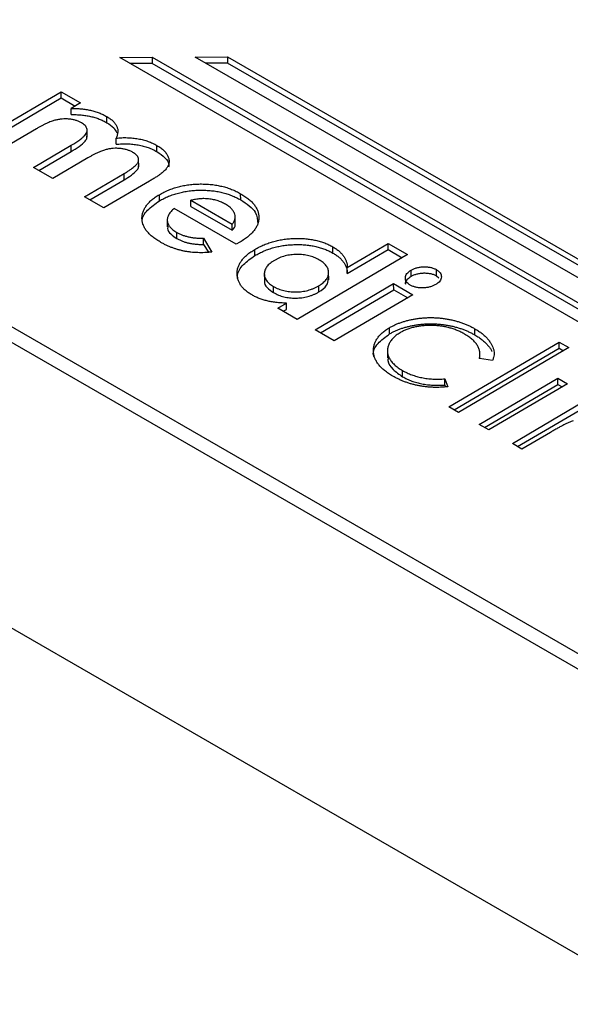
# Model space of a CAD drawing. Units: millimetres. Extents: x 5 to 1214, y -62 to 205.
# Drawn here: x 173 to 176, y 44 to 49 of the extents above; entities that cross this region are included whole.
import ezdxf

# ---------------------------------------------------------------- set-up
doc = ezdxf.new("R2010")
doc.units = ezdxf.units.MM

msp = doc.modelspace()

# ---------------------------------------------------------------- linework, layer by layer
at = {"color": 7, "linetype": 'Continuous', "lineweight": 25}
for p, q in [((165.9013, 50.0919), (178.8253, 42.631)), ((170.0893, 49.2587), (177.3583, 45.0624)), ((173.1562, 49.2344), (173.3259, 49.2353)), ((177.2901, 46.848), (173.1562, 49.2344)), ((173.3259, 49.2353), (177.4598, 46.8489)), ((173.3259, 49.2353), (173.3262, 49.2028)), ((173.5522, 49.2364), (173.7219, 49.2373)), ((177.6861, 46.85), (173.5522, 49.2364)), ((173.7219, 49.2373), (177.8558, 46.8509)), ((173.7219, 49.2373), (173.7222, 49.2048)), ((170.0186, 49.2172), (177.2876, 45.0208)), ((173.3262, 49.2028), (173.2121, 49.2022)), ((177.4042, 46.8486), (173.3262, 49.2028)), ((173.7222, 49.2048), (173.6081, 49.2042)), ((177.8002, 46.8506), (173.7222, 49.2048)), ((172.4347, 48.8106), (172.848, 49.0534)), ((172.4627, 48.7944), (172.8483, 49.0209)), ((172.848, 49.0534), (172.9496, 48.9948)), ((172.8483, 49.0209), (172.848, 49.0534)), ((172.8483, 49.0209), (172.9218, 48.9785)), ((172.9496, 48.9948), (172.9002, 48.9658)), ((172.9004, 48.9332), (172.9002, 48.9658)), ((173.0888, 48.8904), (173.0886, 48.923)), ((172.7182, 48.8589), (172.5362, 48.752)), ((172.9849, 48.8142), (172.9845, 48.8565)), ((173.1369, 48.7769), (173.1366, 48.8094)), ((172.703, 48.6557), (172.9012, 48.7721)), ((172.9014, 48.7396), (172.9012, 48.7721)), ((173.3515, 48.7388), (173.3513, 48.7713)), ((172.731, 48.6395), (172.9014, 48.7396)), ((172.9891, 48.7055), (172.8045, 48.5971)), ((172.8045, 48.5971), (172.703, 48.6557)), ((173.2558, 48.6581), (173.2555, 48.7003)), ((172.9713, 48.5008), (173.1789, 48.6227)), ((173.1792, 48.5902), (173.1789, 48.6227)), ((172.9994, 48.4846), (173.1792, 48.5902)), ((173.3133, 48.5834), (173.0729, 48.4422)), ((173.0729, 48.4422), (172.9713, 48.5008)), ((173.3646, 48.4795), (173.3643, 48.512)), ((173.7918, 48.4847), (173.7915, 48.5172)), ((173.5298, 48.4825), (173.7473, 48.3569)), ((173.53, 48.45), (173.5298, 48.4825)), ((173.53, 48.45), (173.7476, 48.3244)), ((173.7687, 48.2516), (173.4427, 48.4398)), ((173.7633, 48.3566), (173.763, 48.3981)), ((173.4059, 48.384), (173.4062, 48.3421)), ((173.7476, 48.3244), (173.7473, 48.3569)), ((173.4567, 48.2811), (173.4564, 48.3136)), ((173.5965, 48.2828), (173.641, 48.21)), ((173.5967, 48.2503), (173.5965, 48.2828)), ((173.5967, 48.2503), (173.6218, 48.2094)), ((173.7882, 48.2626), (173.7687, 48.2516)), ((174.2764, 48.2049), (174.2762, 48.2374)), ((174.3519, 48.1292), (174.5668, 48.2554)), ((174.5668, 48.2554), (174.6684, 48.1968)), ((174.5671, 48.2229), (174.5668, 48.2554)), ((173.8664, 48.1915), (173.8662, 48.224)), ((174.6684, 48.1968), (174.0882, 47.856)), ((174.3521, 48.0966), (174.5671, 48.2229)), ((174.5671, 48.2229), (174.6406, 48.1805)), ((173.916, 48.1), (173.9163, 48.0579)), ((174.2545, 48.0643), (174.2542, 48.1065)), ((174.3521, 48.0966), (174.3519, 48.1292)), ((174.6879, 48.0827), (174.6876, 48.1152)), ((174.8207, 48.0849), (174.8204, 48.1175)), ((174.8207, 48.0849), (174.8325, 48.0738)), ((174.1825, 47.8016), (174.5958, 48.0444)), ((174.202, 48), (174.2017, 48.0325)), ((174.5958, 48.0444), (174.6974, 47.9858)), ((174.5961, 48.0119), (174.5958, 48.0444)), ((173.9646, 47.9964), (173.9643, 48.0289)), ((174.2105, 47.7854), (174.5961, 48.0119)), ((174.6974, 47.9858), (174.284, 47.743)), ((174.5961, 48.0119), (174.6696, 47.9695)), ((173.9867, 47.9146), (174.0318, 47.9411)), ((174.032, 47.9086), (174.0318, 47.9411)), ((174.0882, 47.856), (173.9867, 47.9146)), ((174.0147, 47.8985), (174.032, 47.9086)), ((174.284, 47.743), (174.1825, 47.8016)), ((174.5746, 47.7796), (174.5743, 47.8121)), ((175.0233, 47.7737), (175.0231, 47.8062)), ((174.886, 47.3955), (175.4661, 47.7363)), ((175.4661, 47.7363), (175.5169, 47.707)), ((175.4664, 47.7037), (175.4661, 47.7363)), ((174.563, 47.6955), (174.5633, 47.6528)), ((174.914, 47.3793), (175.4664, 47.7037)), ((175.5169, 47.707), (174.9367, 47.3662)), ((175.0494, 47.6487), (175.0492, 47.6768)), ((175.4664, 47.7037), (175.4891, 47.6906)), ((175.1154, 47.6401), (175.0465, 47.6491)), ((174.6428, 47.5542), (174.6425, 47.5867)), ((174.8652, 47.5426), (174.8798, 47.5017)), ((174.8655, 47.5101), (174.8652, 47.5426)), ((175.0455, 47.3034), (175.4589, 47.5462)), ((175.0736, 47.2872), (175.4591, 47.5137)), ((175.5096, 47.5169), (175.0963, 47.2741)), ((175.4589, 47.5462), (175.5096, 47.5169)), ((175.4591, 47.5137), (175.4589, 47.5462)), ((175.4591, 47.5137), (175.4818, 47.5005)), ((174.8655, 47.5101), (174.8686, 47.5013)), ((175.2196, 47.2029), (175.6329, 47.4457)), ((175.2476, 47.1867), (175.6332, 47.4132)), ((174.9367, 47.3662), (174.886, 47.3955)), ((175.0963, 47.2741), (175.0455, 47.3034)), ((175.4198, 47.2614), (175.2703, 47.1736)), ((175.2703, 47.1736), (175.2196, 47.2029))]:
    msp.add_line(p, q, dxfattribs=at)
for points, knots in [([(172.9002, 48.9658), (172.9092, 48.9658), (172.9271, 48.966), (172.9534, 48.9642), (172.9786, 48.9612), (173.0028, 48.9565), (173.0259, 48.9503), (173.048, 48.9427), (173.0691, 48.9336), (173.082, 48.9265), (173.0886, 48.923)], [0, 0, 0, 0, 0.130191, 0.256336, 0.379114, 0.500551, 0.622116, 0.744715, 0.870223, 1, 1, 1, 1]), ([(172.9545, 48.8905), (172.95, 48.893), (172.9411, 48.8978), (172.9254, 48.9032), (172.9086, 48.9074), (172.8906, 48.9099), (172.872, 48.9109), (172.8531, 48.9102), (172.834, 48.9077), (172.8181, 48.9044), (172.8052, 48.9005), (172.7945, 48.897), (172.7834, 48.8924), (172.7716, 48.8872), (172.759, 48.8813), (172.7461, 48.8745), (172.7321, 48.8671), (172.7229, 48.8617), (172.7182, 48.8589)], [0, 0, 0, 0, 0.067433, 0.133552, 0.199705, 0.26712, 0.335278, 0.403628, 0.474205, 0.547994, 0.588136, 0.632412, 0.681857, 0.735629, 0.793897, 0.857789, 0.926292, 1, 1, 1, 1]), ([(172.9004, 48.9332), (172.9095, 48.9333), (172.9273, 48.9335), (172.9536, 48.9317), (172.9788, 48.9286), (173.003, 48.924), (173.0261, 48.9178), (173.0482, 48.9102), (173.0693, 48.9011), (173.0823, 48.894), (173.0888, 48.8904)], [0, 0, 0, 0, 0.130191, 0.256336, 0.379114, 0.500551, 0.622116, 0.744715, 0.870223, 1, 1, 1, 1]), ([(173.0886, 48.923), (173.0948, 48.9191), (173.107, 48.9116), (173.1218, 48.8989), (173.1333, 48.8854), (173.1411, 48.8711), (173.146, 48.8562), (173.1466, 48.8408), (173.1439, 48.8251), (173.1391, 48.8147), (173.1366, 48.8094)], [0, 0, 0, 0, 0.127996, 0.251955, 0.373414, 0.494801, 0.617069, 0.74062, 0.866961, 1, 1, 1, 1]), ([(172.9012, 48.7721), (172.9056, 48.7747), (172.9141, 48.7797), (172.9259, 48.7872), (172.9365, 48.7942), (172.9461, 48.8009), (172.9545, 48.8071), (172.9615, 48.813), (172.9675, 48.8184), (172.9734, 48.825), (172.9791, 48.8329), (172.9835, 48.8422), (172.985, 48.8512), (172.9839, 48.8599), (172.9801, 48.8682), (172.9742, 48.8762), (172.9654, 48.8837), (172.9582, 48.8882), (172.9545, 48.8905)], [0, 0, 0, 0, 0.07853, 0.151067, 0.218305, 0.280287, 0.337064, 0.388152, 0.434234, 0.474994, 0.549031, 0.617296, 0.681663, 0.743542, 0.80432, 0.867013, 0.931379, 1, 1, 1, 1]), ([(173.0888, 48.8904), (173.1022, 48.8818), (173.1265, 48.8662), (173.1359, 48.8459), (173.1402, 48.8368)], [0, 0, 0, 0, 0.552129, 1, 1, 1, 1]), ([(172.9014, 48.7396), (172.9295, 48.7564), (172.9647, 48.7774), (172.9846, 48.808), (172.9838, 48.8166), (172.9835, 48.8195)], [0, 0, 0, 0, 0.727279, 0.909671, 1, 1, 1, 1]), ([(173.1366, 48.8094), (173.1467, 48.8104), (173.1665, 48.8122), (173.1962, 48.8123), (173.2251, 48.8105), (173.2531, 48.8065), (173.2801, 48.8006), (173.3056, 48.7927), (173.3297, 48.7831), (173.344, 48.7753), (173.3513, 48.7713)], [0, 0, 0, 0, 0.130149, 0.255445, 0.379177, 0.501905, 0.625344, 0.748278, 0.872564, 1, 1, 1, 1]), ([(173.2245, 48.7347), (173.2198, 48.7373), (173.2105, 48.7422), (173.1946, 48.748), (173.1775, 48.7522), (173.1595, 48.755), (173.141, 48.7562), (173.1222, 48.7557), (173.1034, 48.7534), (173.0877, 48.7502), (173.075, 48.7465), (173.0646, 48.7431), (173.0537, 48.7387), (173.0421, 48.7336), (173.0296, 48.7278), (173.0168, 48.721), (173.0029, 48.7136), (172.9938, 48.7083), (172.9891, 48.7055)], [0, 0, 0, 0, 0.07062, 0.138577, 0.206073, 0.274463, 0.3426, 0.41074, 0.480118, 0.5526, 0.591784, 0.635663, 0.683569, 0.736965, 0.794871, 0.858421, 0.926599, 1, 1, 1, 1]), ([(173.1369, 48.7769), (173.147, 48.7779), (173.1667, 48.7797), (173.1964, 48.7798), (173.2253, 48.778), (173.2534, 48.774), (173.2803, 48.7681), (173.3059, 48.7602), (173.33, 48.7505), (173.3443, 48.7428), (173.3515, 48.7388)], [0, 0, 0, 0, 0.130149, 0.255445, 0.379177, 0.501905, 0.625344, 0.748278, 0.872564, 1, 1, 1, 1]), ([(173.3513, 48.7713), (173.3583, 48.767), (173.3721, 48.7586), (173.3886, 48.7444), (173.4016, 48.7296), (173.41, 48.7142), (173.415, 48.6987), (173.4158, 48.6835), (173.4128, 48.6687), (173.4068, 48.6567), (173.3998, 48.6471), (173.3924, 48.6394), (173.3837, 48.6312), (173.3729, 48.6226), (173.3607, 48.6134), (173.3464, 48.6038), (173.3306, 48.5937), (173.3192, 48.5869), (173.3133, 48.5834)], [0, 0, 0, 0, 0.082624, 0.160904, 0.236986, 0.311729, 0.384307, 0.453908, 0.521546, 0.589232, 0.625293, 0.665128, 0.709632, 0.758368, 0.811604, 0.869763, 0.932542, 1, 1, 1, 1]), ([(173.1789, 48.6227), (173.1844, 48.626), (173.1949, 48.6324), (173.2095, 48.6418), (173.2218, 48.6508), (173.2325, 48.6592), (173.241, 48.6672), (173.2476, 48.6747), (173.2523, 48.6818), (173.2548, 48.6884), (173.2557, 48.6947), (173.2553, 48.7008), (173.2536, 48.7068), (173.2507, 48.7128), (173.2459, 48.7184), (173.24, 48.7241), (173.233, 48.7296), (173.2274, 48.733), (173.2245, 48.7347)], [0, 0, 0, 0, 0.104321, 0.200235, 0.287287, 0.36626, 0.437683, 0.50118, 0.558021, 0.608412, 0.655743, 0.701944, 0.748215, 0.794252, 0.842505, 0.892237, 0.944616, 1, 1, 1, 1]), ([(173.3515, 48.7388), (173.3664, 48.7286), (173.3961, 48.7082), (173.4169, 48.6776), (173.4133, 48.6601), (173.4125, 48.6559)], [0, 0, 0, 0, 0.433817, 0.867027, 1, 1, 1, 1]), ([(173.1792, 48.5902), (173.2053, 48.6062), (173.238, 48.6262), (173.2563, 48.6544), (173.2551, 48.6616), (173.2548, 48.6633)], [0, 0, 0, 0, 0.7525803, 0.9409366, 1, 1, 1, 1]), ([(173.3643, 48.512), (173.3721, 48.5164), (173.3873, 48.525), (173.4121, 48.5362), (173.4378, 48.5457), (173.4643, 48.5536), (173.4917, 48.5599), (173.52, 48.5644), (173.5492, 48.5673), (173.579, 48.5685), (173.6088, 48.5679), (173.6379, 48.5659), (173.6661, 48.562), (173.6932, 48.5563), (173.7196, 48.5492), (173.7446, 48.5401), (173.7691, 48.5296), (173.784, 48.5214), (173.7915, 48.5172)], [0, 0, 0, 0, 0.067451, 0.132706, 0.195663, 0.257481, 0.318729, 0.379576, 0.441281, 0.50399, 0.566629, 0.62786, 0.688183, 0.748487, 0.808936, 0.870587, 0.934225, 1, 1, 1, 1]), ([(173.3683, 48.2632), (173.3607, 48.2678), (173.3457, 48.2768), (173.3263, 48.2913), (173.3099, 48.3064), (173.2962, 48.3218), (173.2859, 48.3378), (173.2785, 48.3543), (173.2739, 48.3712), (173.2727, 48.3885), (173.2741, 48.4056), (173.2783, 48.4225), (173.2856, 48.4388), (173.2957, 48.4546), (173.3086, 48.4698), (173.3243, 48.4846), (173.3428, 48.4988), (173.3571, 48.5075), (173.3643, 48.512)], [0, 0, 0, 0, 0.068973, 0.135079, 0.198876, 0.261192, 0.322136, 0.383017, 0.444315, 0.506363, 0.568185, 0.628944, 0.689079, 0.748666, 0.809078, 0.870918, 0.93437, 1, 1, 1, 1]), ([(173.3646, 48.4795), (173.3723, 48.4838), (173.3876, 48.4924), (173.4124, 48.5036), (173.438, 48.5132), (173.4646, 48.521), (173.4919, 48.5274), (173.5203, 48.5319), (173.5495, 48.5347), (173.5793, 48.536), (173.609, 48.5354), (173.6382, 48.5334), (173.6664, 48.5295), (173.6935, 48.5238), (173.7198, 48.5167), (173.7449, 48.5076), (173.7693, 48.4971), (173.7842, 48.4889), (173.7918, 48.4847)], [0, 0, 0, 0, 0.067451, 0.132706, 0.195663, 0.257481, 0.318729, 0.379576, 0.441281, 0.50399, 0.566629, 0.62786, 0.688183, 0.748487, 0.808936, 0.870587, 0.934225, 1, 1, 1, 1]), ([(173.7915, 48.5172), (173.7992, 48.5126), (173.8142, 48.5035), (173.8338, 48.4889), (173.8504, 48.4737), (173.8642, 48.4582), (173.8744, 48.4421), (173.8822, 48.4256), (173.8865, 48.4086), (173.888, 48.3913), (173.8864, 48.3739), (173.8818, 48.3568), (173.874, 48.3401), (173.8631, 48.3237), (173.849, 48.3078), (173.8319, 48.2922), (173.8117, 48.277), (173.7962, 48.2675), (173.7882, 48.2626)], [0, 0, 0, 0, 0.0675, 0.132529, 0.19498, 0.255982, 0.315768, 0.37518, 0.435072, 0.495743, 0.556656, 0.616619, 0.676758, 0.737601, 0.799533, 0.863575, 0.930221, 1, 1, 1, 1]), ([(173.2784, 48.3549), (173.2767, 48.3602), (173.2687, 48.3856), (173.2981, 48.4323), (173.3424, 48.4637), (173.3646, 48.4795)], [0, 0, 0, 0, 0.117296, 0.55834, 1, 1, 1, 1]), ([(173.6164, 48.4905), (173.6104, 48.4908), (173.5975, 48.4916), (173.5768, 48.4902), (173.5538, 48.4874), (173.5381, 48.4842), (173.5298, 48.4825)], [0, 0, 0, 0, 0.205398, 0.437897, 0.702016, 1, 1, 1, 1]), ([(173.7128, 48.4613), (173.7057, 48.4651), (173.6919, 48.4726), (173.6681, 48.481), (173.6431, 48.4874), (173.6253, 48.4895), (173.6164, 48.4905)], [0, 0, 0, 0, 0.261049, 0.510296, 0.754558, 1, 1, 1, 1]), ([(173.7473, 48.3569), (173.7506, 48.361), (173.757, 48.3693), (173.7626, 48.3826), (173.7635, 48.3964), (173.7611, 48.4104), (173.7547, 48.4244), (173.7445, 48.4377), (173.7306, 48.4502), (173.7188, 48.4575), (173.7128, 48.4613)], [0, 0, 0, 0, 0.11928, 0.237159, 0.356489, 0.480961, 0.607829, 0.735017, 0.864689, 1, 1, 1, 1]), ([(173.7918, 48.4847), (173.8229, 48.4641), (173.8777, 48.4278), (173.8806, 48.3799), (173.8818, 48.3592)], [0, 0, 0, 0, 0.568343, 1, 1, 1, 1]), ([(173.4427, 48.4398), (173.4396, 48.4372), (173.4335, 48.4321), (173.4255, 48.4241), (173.4189, 48.416), (173.4137, 48.4079), (173.4096, 48.3997), (173.407, 48.3914), (173.4058, 48.383), (173.4059, 48.3746), (173.4074, 48.3663), (173.4102, 48.3581), (173.4146, 48.3502), (173.4201, 48.3424), (173.4271, 48.3349), (173.4355, 48.3275), (173.4453, 48.3204), (173.4527, 48.3159), (173.4564, 48.3136)], [0, 0, 0, 0, 0.068206, 0.13403, 0.198035, 0.259813, 0.320405, 0.380626, 0.441026, 0.501202, 0.561691, 0.621161, 0.680802, 0.740903, 0.802582, 0.866186, 0.9316, 1, 1, 1, 1]), ([(173.4094, 48.3465), (173.4085, 48.3423), (173.4054, 48.3279), (173.4227, 48.3041), (173.4454, 48.2888), (173.4567, 48.2811)], [0, 0, 0, 0, 0.170512, 0.584889, 1, 1, 1, 1]), ([(173.7476, 48.3244), (173.7556, 48.3344), (173.7653, 48.3464), (173.7623, 48.359), (173.7618, 48.361)], [0, 0, 0, 0, 0.837035, 1, 1, 1, 1]), ([(173.4564, 48.3136), (173.4612, 48.311), (173.4706, 48.3059), (173.4862, 48.2994), (173.5024, 48.2938), (173.5197, 48.2894), (173.5377, 48.286), (173.5565, 48.2839), (173.5762, 48.2827), (173.5897, 48.2828), (173.5965, 48.2828)], [0, 0, 0, 0, 0.127629, 0.25134, 0.372249, 0.494281, 0.61618, 0.739791, 0.867336, 1, 1, 1, 1]), ([(173.641, 48.21), (173.6347, 48.2094), (173.622, 48.2081), (173.6031, 48.207), (173.5844, 48.2066), (173.5661, 48.2068), (173.5482, 48.2078), (173.5307, 48.2093), (173.5134, 48.2116), (173.4965, 48.2145), (173.4798, 48.2181), (173.4634, 48.2225), (173.447, 48.2274), (173.4309, 48.2332), (173.415, 48.2396), (173.3992, 48.2468), (173.3835, 48.2546), (173.3734, 48.2603), (173.3683, 48.2632)], [0, 0, 0, 0, 0.06426, 0.127328, 0.18942, 0.250008, 0.309331, 0.368387, 0.427142, 0.485687, 0.544505, 0.604586, 0.665832, 0.728669, 0.793472, 0.859914, 0.928702, 1, 1, 1, 1]), ([(173.4567, 48.2811), (173.4615, 48.2785), (173.4709, 48.2734), (173.4865, 48.2669), (173.5027, 48.2613), (173.5199, 48.2569), (173.5379, 48.2535), (173.5568, 48.2513), (173.5765, 48.2501), (173.5899, 48.2502), (173.5967, 48.2503)], [0, 0, 0, 0, 0.127629, 0.25134, 0.372249, 0.494281, 0.61618, 0.739791, 0.867336, 1, 1, 1, 1]), ([(173.8662, 48.224), (173.8741, 48.2284), (173.8895, 48.237), (173.9141, 48.2485), (173.9397, 48.2582), (173.9658, 48.2663), (173.9927, 48.2728), (174.0203, 48.2776), (174.0487, 48.2808), (174.0775, 48.2821), (174.106, 48.282), (174.1338, 48.2803), (174.1604, 48.2771), (174.186, 48.2723), (174.2104, 48.2658), (174.2337, 48.258), (174.2559, 48.2485), (174.2694, 48.2411), (174.2762, 48.2374)], [0, 0, 0, 0, 0.071018, 0.139309, 0.205474, 0.269598, 0.332253, 0.39483, 0.457376, 0.520582, 0.583374, 0.644082, 0.70304, 0.761664, 0.819844, 0.878346, 0.938412, 1, 1, 1, 1]), ([(173.8664, 48.1915), (173.8743, 48.1959), (173.8897, 48.2045), (173.9144, 48.216), (173.9399, 48.2257), (173.9661, 48.2338), (173.993, 48.2403), (174.0205, 48.2451), (174.0489, 48.2483), (174.0777, 48.2496), (174.1063, 48.2495), (174.134, 48.2478), (174.1607, 48.2446), (174.1862, 48.2397), (174.2106, 48.2333), (174.2339, 48.2255), (174.2561, 48.216), (174.2696, 48.2086), (174.2764, 48.2049)], [0, 0, 0, 0, 0.071018, 0.139309, 0.205474, 0.269598, 0.332253, 0.39483, 0.457376, 0.520582, 0.583374, 0.644082, 0.70304, 0.761664, 0.819844, 0.878346, 0.938412, 1, 1, 1, 1]), ([(174.2762, 48.2374), (174.2821, 48.2337), (174.2939, 48.2265), (174.3095, 48.2146), (174.3223, 48.2019), (174.3332, 48.1887), (174.3414, 48.1747), (174.3474, 48.1602), (174.3512, 48.1449), (174.3516, 48.1345), (174.3519, 48.1292)], [0, 0, 0, 0, 0.126487, 0.250129, 0.371755, 0.493597, 0.615962, 0.740516, 0.867782, 1, 1, 1, 1]), ([(173.8514, 47.9843), (173.8449, 47.9882), (173.8321, 47.9959), (173.816, 48.0088), (173.8022, 48.0223), (173.791, 48.0366), (173.7826, 48.0516), (173.7765, 48.0673), (173.7733, 48.0838), (173.7725, 48.1008), (173.7743, 48.1178), (173.7791, 48.1346), (173.7868, 48.1509), (173.7971, 48.1666), (173.8101, 48.1819), (173.826, 48.1966), (173.8447, 48.2107), (173.859, 48.2195), (173.8662, 48.224)], [0, 0, 0, 0, 0.06128, 0.121092, 0.179634, 0.238304, 0.297437, 0.357507, 0.419513, 0.4836, 0.548295, 0.611487, 0.674313, 0.737107, 0.80016, 0.864737, 0.931381, 1, 1, 1, 1]), ([(173.779, 48.0644), (173.7772, 48.0724), (173.7713, 48.0999), (173.8019, 48.1465), (173.8449, 48.1765), (173.8664, 48.1915)], [0, 0, 0, 0, 0.171755, 0.585654, 1, 1, 1, 1]), ([(174.2032, 48.1697), (174.199, 48.172), (174.1909, 48.1764), (174.1777, 48.1823), (174.164, 48.1872), (174.1497, 48.1911), (174.1349, 48.1942), (174.1196, 48.1962), (174.1037, 48.1974), (174.0875, 48.1977), (174.0713, 48.1972), (174.0553, 48.1955), (174.0399, 48.193), (174.0247, 48.1896), (174.0102, 48.1851), (173.9959, 48.1798), (173.9823, 48.1735), (173.9737, 48.1687), (173.9693, 48.1663)], [0, 0, 0, 0, 0.065523, 0.128421, 0.189996, 0.250359, 0.309744, 0.369856, 0.430537, 0.492876, 0.555257, 0.616197, 0.677577, 0.738631, 0.800922, 0.864882, 0.931422, 1, 1, 1, 1]), ([(174.2764, 48.2049), (174.2824, 48.2012), (174.2942, 48.1939), (174.3098, 48.1821), (174.3225, 48.1694), (174.3334, 48.1562), (174.3417, 48.1422), (174.3477, 48.1276), (174.3514, 48.1124), (174.3519, 48.1019), (174.3521, 48.0966)], [0, 0, 0, 0, 0.126487, 0.250129, 0.371755, 0.493597, 0.615962, 0.740516, 0.867782, 1, 1, 1, 1]), ([(173.9693, 48.1663), (173.9652, 48.1637), (173.957, 48.1586), (173.9461, 48.1505), (173.9369, 48.1421), (173.9296, 48.1334), (173.9236, 48.1245), (173.9192, 48.1153), (173.9169, 48.1059), (173.9157, 48.0962), (173.9165, 48.0867), (173.9186, 48.0773), (173.9224, 48.0683), (173.9277, 48.0598), (173.9344, 48.0514), (173.9429, 48.0435), (173.9528, 48.0359), (173.9605, 48.0312), (173.9643, 48.0289)], [0, 0, 0, 0, 0.068696, 0.135365, 0.199461, 0.262264, 0.323991, 0.385461, 0.447171, 0.510418, 0.573171, 0.634271, 0.693954, 0.753723, 0.813084, 0.873629, 0.936158, 1, 1, 1, 1]), ([(174.2017, 48.0325), (174.2059, 48.0351), (174.2141, 48.0402), (174.225, 48.0483), (174.2341, 48.0567), (174.2416, 48.0653), (174.2474, 48.0741), (174.2512, 48.0832), (174.2539, 48.0925), (174.2544, 48.102), (174.2537, 48.1114), (174.2512, 48.1206), (174.2472, 48.1296), (174.2417, 48.1383), (174.2342, 48.1466), (174.2256, 48.1547), (174.2151, 48.1624), (174.2072, 48.1672), (174.2032, 48.1697)], [0, 0, 0, 0, 0.0691632, 0.1350958, 0.1990629, 0.2615484, 0.3220443, 0.3826464, 0.4433848, 0.5051547, 0.5665159, 0.6272543, 0.6870263, 0.7469701, 0.8075389, 0.8697326, 0.9332588, 1, 1, 1, 1]), ([(174.6834, 48.0361), (174.6792, 48.0387), (174.671, 48.044), (174.6627, 48.0536), (174.6576, 48.0639), (174.6567, 48.075), (174.659, 48.0861), (174.665, 48.0967), (174.6744, 48.1066), (174.6832, 48.1123), (174.6876, 48.1152)], [0, 0, 0, 0, 0.123633, 0.242759, 0.363443, 0.489711, 0.617482, 0.74228, 0.867914, 1, 1, 1, 1]), ([(174.6595, 48.04), (174.6589, 48.0429), (174.6568, 48.0521), (174.6667, 48.0678), (174.6808, 48.0777), (174.6879, 48.0827)], [0, 0, 0, 0, 0.182045, 0.59092, 1, 1, 1, 1]), ([(174.6876, 48.1152), (174.6924, 48.1177), (174.7018, 48.1226), (174.7181, 48.1281), (174.736, 48.1314), (174.7546, 48.1327), (174.7732, 48.1321), (174.7907, 48.1292), (174.8069, 48.1245), (174.8159, 48.1198), (174.8204, 48.1175)], [0, 0, 0, 0, 0.129827, 0.255027, 0.378937, 0.506523, 0.634371, 0.754976, 0.875581, 1, 1, 1, 1]), ([(174.6879, 48.0827), (174.6926, 48.0852), (174.702, 48.0901), (174.7184, 48.0956), (174.7362, 48.0988), (174.7548, 48.1002), (174.7734, 48.0996), (174.791, 48.0967), (174.8071, 48.092), (174.8161, 48.0873), (174.8207, 48.0849)], [0, 0, 0, 0, 0.129827, 0.255027, 0.378937, 0.506523, 0.634371, 0.754976, 0.875581, 1, 1, 1, 1]), ([(174.8204, 48.1175), (174.8246, 48.1148), (174.8328, 48.1096), (174.841, 48.1001), (174.8458, 48.0898), (174.847, 48.0788), (174.8447, 48.0678), (174.8392, 48.0572), (174.8296, 48.0474), (174.8211, 48.0418), (174.8167, 48.039)], [0, 0, 0, 0, 0.123734, 0.242963, 0.363855, 0.490606, 0.61874, 0.7433, 0.868801, 1, 1, 1, 1]), ([(173.9184, 48.0622), (173.9177, 48.0602), (173.9135, 48.0471), (173.9283, 48.0222), (173.9525, 48.005), (173.9646, 47.9964)], [0, 0, 0, 0, 0.084559, 0.542083, 1, 1, 1, 1]), ([(173.9643, 48.0289), (173.9686, 48.0266), (173.9769, 48.0221), (173.9902, 48.0161), (174.0041, 48.0111), (174.0186, 48.0071), (174.0335, 48.0039), (174.0489, 48.0017), (174.0648, 48.0005), (174.0811, 48.0002), (174.0975, 48.0007), (174.1137, 48.0024), (174.1295, 48.0049), (174.1448, 48.0085), (174.1598, 48.013), (174.1743, 48.0185), (174.1884, 48.0251), (174.1972, 48.03), (174.2017, 48.0325)], [0, 0, 0, 0, 0.0656255, 0.1286617, 0.1897897, 0.2497074, 0.3091889, 0.3684998, 0.4286435, 0.489937, 0.552121, 0.612878, 0.6740504, 0.7357292, 0.7983046, 0.8629528, 0.9301686, 1, 1, 1, 1]), ([(174.202, 48), (174.2187, 48.0112), (174.2489, 48.0314), (174.2509, 48.0579), (174.2518, 48.0696)], [0, 0, 0, 0, 0.554926, 1, 1, 1, 1]), ([(174.8167, 48.039), (174.8119, 48.0364), (174.8024, 48.0314), (174.7859, 48.0259), (174.7679, 48.0225), (174.7492, 48.0212), (174.7306, 48.0218), (174.713, 48.0243), (174.6969, 48.0291), (174.688, 48.0337), (174.6834, 48.0361)], [0, 0, 0, 0, 0.131621, 0.256469, 0.381955, 0.510704, 0.637377, 0.757775, 0.877008, 1, 1, 1, 1]), ([(174.0318, 47.9411), (174.0223, 47.9415), (174.0041, 47.9421), (173.9776, 47.9445), (173.9531, 47.948), (173.9303, 47.9527), (173.909, 47.9588), (173.8887, 47.9659), (173.8693, 47.9745), (173.8574, 47.981), (173.8514, 47.9843)], [0, 0, 0, 0, 0.14115, 0.273944, 0.399987, 0.519719, 0.636176, 0.754371, 0.875257, 1, 1, 1, 1]), ([(173.9646, 47.9964), (173.9688, 47.9941), (173.9772, 47.9895), (173.9905, 47.9836), (174.0043, 47.9786), (174.0189, 47.9746), (174.0337, 47.9714), (174.0491, 47.9692), (174.0651, 47.9679), (174.0814, 47.9676), (174.0978, 47.9682), (174.1139, 47.9699), (174.1297, 47.9723), (174.1451, 47.976), (174.16, 47.9805), (174.1746, 47.986), (174.1886, 47.9926), (174.1975, 47.9975), (174.202, 48)], [0, 0, 0, 0, 0.0656255, 0.1286617, 0.1897897, 0.2497074, 0.3091889, 0.3684998, 0.4286435, 0.489937, 0.552121, 0.612878, 0.6740504, 0.7357292, 0.7983046, 0.8629528, 0.9301686, 1, 1, 1, 1]), ([(174.5743, 47.8121), (174.5793, 47.815), (174.5891, 47.8206), (174.6051, 47.8281), (174.6215, 47.8352), (174.6388, 47.8413), (174.6566, 47.847), (174.6752, 47.8518), (174.6945, 47.8559), (174.7142, 47.8594), (174.7344, 47.862), (174.7547, 47.8638), (174.775, 47.865), (174.7953, 47.8651), (174.8156, 47.8646), (174.8359, 47.8632), (174.8562, 47.8608), (174.8765, 47.8579), (174.8966, 47.8541), (174.9162, 47.8495), (174.9353, 47.8442), (174.9538, 47.838), (174.9721, 47.8313), (174.9895, 47.8236), (175.0067, 47.8154), (175.0176, 47.8093), (175.0231, 47.8062)], [0, 0, 0, 0, 0.041291, 0.082136, 0.122636, 0.162831, 0.203007, 0.243526, 0.284173, 0.32541, 0.366855, 0.407551, 0.448187, 0.488683, 0.529015, 0.569843, 0.61137, 0.653238, 0.695446, 0.737751, 0.780043, 0.822807, 0.865978, 0.909595, 0.954231, 1, 1, 1, 1]), ([(174.5746, 47.7796), (174.5795, 47.7825), (174.5894, 47.7881), (174.6054, 47.7956), (174.6217, 47.8027), (174.6391, 47.8088), (174.6569, 47.8145), (174.6755, 47.8193), (174.6947, 47.8234), (174.7145, 47.8269), (174.7346, 47.8295), (174.7549, 47.8313), (174.7752, 47.8325), (174.7955, 47.8326), (174.8158, 47.8321), (174.8361, 47.8306), (174.8565, 47.8283), (174.8768, 47.8254), (174.8968, 47.8216), (174.9164, 47.817), (174.9356, 47.8116), (174.9541, 47.8055), (174.9723, 47.7988), (174.9898, 47.7911), (175.007, 47.7828), (175.0178, 47.7768), (175.0233, 47.7737)], [0, 0, 0, 0, 0.041291, 0.082136, 0.122636, 0.162831, 0.203007, 0.243526, 0.284173, 0.32541, 0.366855, 0.407551, 0.448187, 0.488683, 0.529015, 0.569843, 0.61137, 0.653238, 0.695446, 0.737751, 0.780043, 0.822807, 0.865978, 0.909595, 0.954231, 1, 1, 1, 1]), ([(174.9686, 47.7786), (174.9622, 47.782), (174.9496, 47.7889), (174.9296, 47.798), (174.9087, 47.8056), (174.8873, 47.8121), (174.8651, 47.8171), (174.8423, 47.8207), (174.8188, 47.8231), (174.7948, 47.8241), (174.771, 47.8238), (174.748, 47.8221), (174.7257, 47.8194), (174.7046, 47.8151), (174.6842, 47.8098), (174.665, 47.8029), (174.6465, 47.7949), (174.6353, 47.7887), (174.6296, 47.7855)], [0, 0, 0, 0, 0.069522, 0.136921, 0.201969, 0.265462, 0.328248, 0.390817, 0.45355, 0.517542, 0.580738, 0.641922, 0.701597, 0.760313, 0.818757, 0.877718, 0.938094, 1, 1, 1, 1]), ([(174.4923, 47.6599), (174.4914, 47.6624), (174.4837, 47.6852), (174.5083, 47.7308), (174.5525, 47.7634), (174.5746, 47.7796)], [0, 0, 0, 0, 0.056968, 0.528473, 1, 1, 1, 1]), ([(174.591, 47.5573), (174.5831, 47.562), (174.5677, 47.5713), (174.5478, 47.5864), (174.5305, 47.6018), (174.5162, 47.6179), (174.505, 47.6344), (174.4966, 47.6516), (174.4914, 47.6692), (174.4893, 47.6872), (174.4897, 47.705), (174.4934, 47.7224), (174.4995, 47.7392), (174.5089, 47.7552), (174.5208, 47.7706), (174.5359, 47.7852), (174.5535, 47.7993), (174.5673, 47.8078), (174.5743, 47.8121)], [0, 0, 0, 0, 0.069559, 0.136335, 0.201096, 0.26445, 0.327005, 0.389391, 0.451976, 0.51567, 0.578973, 0.640167, 0.69974, 0.758685, 0.81782, 0.876984, 0.937634, 1, 1, 1, 1]), ([(174.6296, 47.7855), (174.6227, 47.7811), (174.6089, 47.7723), (174.5921, 47.7573), (174.5789, 47.741), (174.5693, 47.7237), (174.5638, 47.7056), (174.5624, 47.6875), (174.5654, 47.6693), (174.5728, 47.6513), (174.5842, 47.6338), (174.5997, 47.617), (174.6191, 47.6011), (174.6346, 47.5916), (174.6425, 47.5867)], [0, 0, 0, 0, 0.080525, 0.159965, 0.240321, 0.322529, 0.405024, 0.486597, 0.567865, 0.651333, 0.736238, 0.821529, 0.909005, 1, 1, 1, 1]), ([(175.0465, 47.6491), (175.0476, 47.6552), (175.0499, 47.6672), (175.0487, 47.685), (175.0443, 47.7022), (175.0363, 47.7188), (175.0246, 47.7348), (175.0094, 47.7502), (174.9908, 47.765), (174.9761, 47.774), (174.9686, 47.7786)], [0, 0, 0, 0, 0.128324, 0.252584, 0.373506, 0.493364, 0.614609, 0.73847, 0.865995, 1, 1, 1, 1]), ([(175.0231, 47.8062), (175.0297, 47.8022), (175.0429, 47.7943), (175.0604, 47.7812), (175.0764, 47.7676), (175.0899, 47.7533), (175.1013, 47.7388), (175.1108, 47.7245), (175.1175, 47.7104), (175.122, 47.6965), (175.1241, 47.6826), (175.1237, 47.6686), (175.1211, 47.6543), (175.1173, 47.6449), (175.1154, 47.6401)], [0, 0, 0, 0, 0.091269, 0.182081, 0.27191, 0.362049, 0.450066, 0.533976, 0.613602, 0.690198, 0.765413, 0.841437, 0.919733, 1, 1, 1, 1]), ([(175.0233, 47.7737), (175.0299, 47.7697), (175.0431, 47.7617), (175.0607, 47.7487), (175.0766, 47.7351), (175.0901, 47.7208), (175.1016, 47.7063), (175.109, 47.695), (175.1124, 47.6886), (175.1132, 47.6871)], [0, 0, 0, 0, 0.0912688, 0.1820814, 0.2719097, 0.3620495, 0.4500663, 0.5339765, 0.5599997, 0.5599997, 0.5599997, 0.5599997]), ([(174.5685, 47.6574), (174.5671, 47.6511), (174.5619, 47.6287), (174.5894, 47.591), (174.625, 47.5664), (174.6428, 47.5542)], [0, 0, 0, 0, 0.161186, 0.580361, 1, 1, 1, 1]), ([(174.6425, 47.5867), (174.6502, 47.5825), (174.6654, 47.5742), (174.6904, 47.5638), (174.7166, 47.5554), (174.744, 47.5488), (174.7726, 47.5442), (174.8025, 47.5417), (174.8336, 47.5409), (174.8545, 47.542), (174.8652, 47.5426)], [0, 0, 0, 0, 0.129981, 0.255447, 0.377298, 0.498442, 0.619372, 0.741857, 0.868564, 1, 1, 1, 1]), ([(174.8798, 47.5017), (174.8736, 47.501), (174.8612, 47.4995), (174.8424, 47.4983), (174.8236, 47.4978), (174.8048, 47.4981), (174.786, 47.4989), (174.7672, 47.5007), (174.7484, 47.5031), (174.7297, 47.5063), (174.7111, 47.5101), (174.6929, 47.5147), (174.6749, 47.52), (174.6575, 47.5261), (174.6402, 47.5328), (174.6235, 47.5403), (174.6067, 47.5484), (174.5963, 47.5543), (174.591, 47.5573)], [0, 0, 0, 0, 0.059633, 0.119069, 0.178197, 0.236957, 0.295932, 0.355856, 0.416473, 0.477742, 0.539903, 0.602538, 0.665422, 0.729765, 0.794829, 0.861827, 0.930011, 1, 1, 1, 1]), ([(174.6428, 47.5542), (174.6505, 47.55), (174.6656, 47.5417), (174.6906, 47.5313), (174.7168, 47.5228), (174.7442, 47.5163), (174.7729, 47.5117), (174.8027, 47.5092), (174.8338, 47.5084), (174.8548, 47.5095), (174.8655, 47.5101)], [0, 0, 0, 0, 0.129981, 0.255447, 0.377298, 0.498442, 0.619372, 0.741857, 0.868564, 1, 1, 1, 1]), ([(175.5385, 47.322), (175.5351, 47.3208), (175.5277, 47.318), (175.5162, 47.313), (175.5033, 47.307), (175.4891, 47.3), (175.4737, 47.2918), (175.4568, 47.2827), (175.4387, 47.2724), (175.4263, 47.2652), (175.4198, 47.2614)], [0, 0, 0, 0, 0.076995, 0.167615, 0.271052, 0.38946, 0.520843, 0.666399, 0.826094, 1, 1, 1, 1])]:
    msp.add_open_spline(points, degree=3, knots=knots, dxfattribs=at)

doc.saveas('drawing.dxf')
